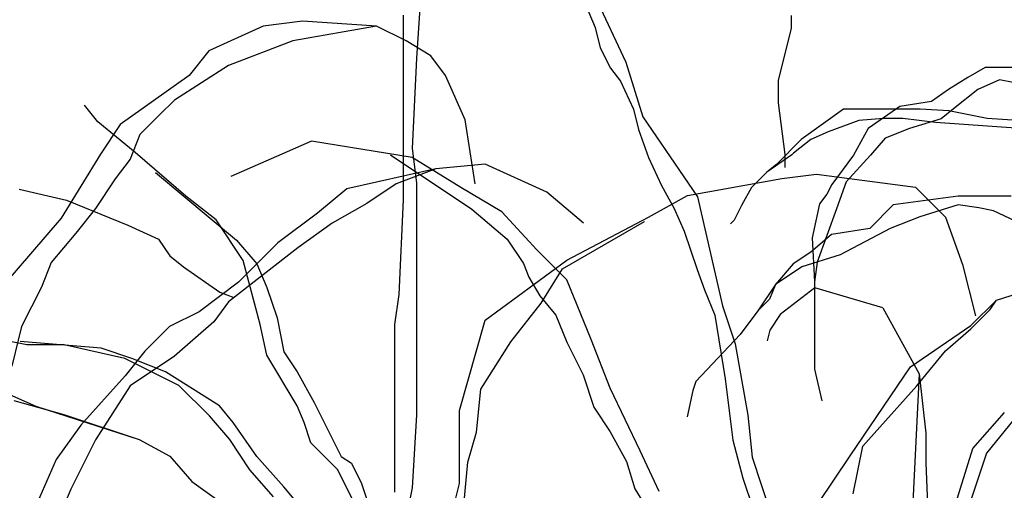
# Model space of a CAD drawing. Units: millimetres. Extents: x 1790 to 1809.4, y 1615.6 to 1622.9.
# Drawn here: x 1803.9 to 1804.5, y 1617.3 to 1617.6 of the extents above; entities that cross this region are included whole.
import ezdxf

# ---------------------------------------------------------------- set-up
doc = ezdxf.new("R2010")
doc.units = ezdxf.units.MM
doc.layers.add('aStavba-az_objekt', color=7, linetype='Continuous')

msp = doc.modelspace()

# ---------------------------------------------------------------- linework, layer by layer
at = {"layer": 'aStavba-az_objekt'}
for p, q in [((1804.23835, 1617.58328), (1804.2577, 1617.54219)), ((1804.23835, 1617.58328), (1804.2577, 1617.54219)), ((1804.1396, 1617.57915), (1804.13713, 1617.54455)), ((1804.1396, 1617.57915), (1804.13713, 1617.54455)), ((1804.23268, 1617.57966), (1804.24001, 1617.56209)), ((1804.23268, 1617.57966), (1804.24001, 1617.56209)), ((1804.07168, 1617.56575), (1804.04899, 1617.56292)), ((1804.07168, 1617.56575), (1804.04899, 1617.56292)), ((1804.11423, 1617.56292), (1804.07168, 1617.56575)), ((1804.11423, 1617.56292), (1804.07168, 1617.56575)), ((1804.1297, 1617.505), (1804.1297, 1617.56927)), ((1804.1297, 1617.505), (1804.1297, 1617.56927)), ((1804.35282, 1617.56909), (1804.35282, 1617.56164)), ((1804.35282, 1617.56909), (1804.35282, 1617.56164)), ((1804.04899, 1617.56292), (1804.01778, 1617.54875)), ((1804.04899, 1617.56292), (1804.01778, 1617.54875)), ((1804.11423, 1617.56292), (1804.066, 1617.55442)), ((1804.11423, 1617.56292), (1804.066, 1617.55442)), ((1804.13125, 1617.55442), (1804.11423, 1617.56292)), ((1804.13125, 1617.55442), (1804.11423, 1617.56292)), ((1804.24001, 1617.56209), (1804.24294, 1617.55038)), ((1804.24001, 1617.56209), (1804.24294, 1617.55038)), ((1804.35282, 1617.56164), (1804.34536, 1617.53185)), ((1804.35282, 1617.56164), (1804.34536, 1617.53185)), ((1804.066, 1617.55442), (1804.02913, 1617.54026)), ((1804.066, 1617.55442), (1804.02913, 1617.54026)), ((1804.14543, 1617.54592), (1804.13125, 1617.55442)), ((1804.14543, 1617.54592), (1804.13125, 1617.55442)), ((1804.01778, 1617.54875), (1804.00644, 1617.53459)), ((1804.01778, 1617.54875), (1804.00644, 1617.53459)), ((1804.24294, 1617.55038), (1804.2488, 1617.53866)), ((1804.24294, 1617.55038), (1804.2488, 1617.53866)), ((1804.13713, 1617.54455), (1804.13465, 1617.49264)), ((1804.13713, 1617.54455), (1804.13465, 1617.49264)), ((1804.15394, 1617.53459), (1804.14543, 1617.54592)), ((1804.15394, 1617.53459), (1804.14543, 1617.54592)), ((1804.2577, 1617.54219), (1804.26738, 1617.51077)), ((1804.2577, 1617.54219), (1804.26738, 1617.51077)), ((1804.02913, 1617.54026), (1803.99793, 1617.52043)), ((1804.02913, 1617.54026), (1803.99793, 1617.52043)), ((1804.2488, 1617.53866), (1804.25466, 1617.53134)), ((1804.2488, 1617.53866), (1804.25466, 1617.53134)), ((1804.46436, 1617.53907), (1804.45455, 1617.53347)), ((1804.46436, 1617.53907), (1804.45455, 1617.53347)), ((1804.48537, 1617.53907), (1804.46436, 1617.53907)), ((1804.48537, 1617.53907), (1804.46436, 1617.53907)), ((1804.00644, 1617.53459), (1803.96673, 1617.50626)), ((1804.00644, 1617.53459), (1803.96673, 1617.50626)), ((1804.16528, 1617.5091), (1804.15394, 1617.53459)), ((1804.16528, 1617.5091), (1804.15394, 1617.53459)), ((1804.25466, 1617.53134), (1804.26199, 1617.51524)), ((1804.25466, 1617.53134), (1804.26199, 1617.51524)), ((1804.34536, 1617.53185), (1804.34536, 1617.51881)), ((1804.34536, 1617.53185), (1804.34536, 1617.51881)), ((1804.45455, 1617.53347), (1804.44335, 1617.52648)), ((1804.45455, 1617.53347), (1804.44335, 1617.52648)), ((1804.47276, 1617.53208), (1804.46016, 1617.52648)), ((1804.47276, 1617.53208), (1804.46016, 1617.52648)), ((1804.50078, 1617.52648), (1804.47276, 1617.53208)), ((1804.50078, 1617.52648), (1804.47276, 1617.53208)), ((1804.44335, 1617.52648), (1804.43354, 1617.51949)), ((1804.44335, 1617.52648), (1804.43354, 1617.51949)), ((1804.46016, 1617.52648), (1804.44615, 1617.51529)), ((1804.46016, 1617.52648), (1804.44615, 1617.51529)), ((1803.99793, 1617.52043), (1803.98942, 1617.51193)), ((1803.99793, 1617.52043), (1803.98942, 1617.51193)), ((1804.43354, 1617.51949), (1804.41533, 1617.51669)), ((1804.43354, 1617.51949), (1804.41533, 1617.51669)), ((1803.95388, 1617.5078), (1803.9461, 1617.51751)), ((1803.95388, 1617.5078), (1803.9461, 1617.51751)), ((1804.26199, 1617.51524), (1804.26492, 1617.50352)), ((1804.26199, 1617.51524), (1804.26492, 1617.50352)), ((1804.34536, 1617.51881), (1804.34909, 1617.48902)), ((1804.34536, 1617.51881), (1804.34909, 1617.48902)), ((1804.38287, 1617.51526), (1804.35862, 1617.49765)), ((1804.38287, 1617.51526), (1804.35862, 1617.49765)), ((1804.3983, 1617.51526), (1804.38287, 1617.51526)), ((1804.3983, 1617.51526), (1804.38287, 1617.51526)), ((1804.41533, 1617.51669), (1804.39712, 1617.5041)), ((1804.41533, 1617.51669), (1804.39712, 1617.5041)), ((1804.42697, 1617.51526), (1804.3983, 1617.51526)), ((1804.42697, 1617.51526), (1804.3983, 1617.51526)), ((1804.4435, 1617.51416), (1804.42697, 1617.51526)), ((1804.4435, 1617.51416), (1804.42697, 1617.51526)), ((1804.44615, 1617.51529), (1804.43915, 1617.50969)), ((1804.44615, 1617.51529), (1804.43915, 1617.50969)), ((1804.46555, 1617.50976), (1804.4435, 1617.51416)), ((1804.46555, 1617.50976), (1804.4435, 1617.51416)), ((1803.97527, 1617.49032), (1803.95388, 1617.5078)), ((1803.97527, 1617.49032), (1803.95388, 1617.5078)), ((1803.98942, 1617.51193), (1803.97807, 1617.5006)), ((1803.98942, 1617.51193), (1803.97807, 1617.5006)), ((1804.17096, 1617.47227), (1804.16528, 1617.5091)), ((1804.17096, 1617.47227), (1804.16528, 1617.5091)), ((1804.26738, 1617.51077), (1804.29882, 1617.46485)), ((1804.26738, 1617.51077), (1804.29882, 1617.46485)), ((1804.39169, 1617.50866), (1804.38287, 1617.50535)), ((1804.39169, 1617.50866), (1804.38287, 1617.50535)), ((1804.40602, 1617.50976), (1804.39169, 1617.50866)), ((1804.40602, 1617.50976), (1804.39169, 1617.50866)), ((1804.41705, 1617.50976), (1804.40602, 1617.50976)), ((1804.41705, 1617.50976), (1804.40602, 1617.50976)), ((1804.43579, 1617.50756), (1804.41705, 1617.50976)), ((1804.43579, 1617.50756), (1804.41705, 1617.50976)), ((1804.43915, 1617.50969), (1804.42094, 1617.5041)), ((1804.43915, 1617.50969), (1804.42094, 1617.5041)), ((1804.48209, 1617.50425), (1804.43579, 1617.50756)), ((1804.48209, 1617.50425), (1804.43579, 1617.50756)), ((1804.48319, 1617.50866), (1804.46555, 1617.50976)), ((1804.48319, 1617.50866), (1804.46555, 1617.50976)), ((1803.96673, 1617.50626), (1803.95538, 1617.48927)), ((1803.96673, 1617.50626), (1803.95538, 1617.48927)), ((1804.1297, 1617.46298), (1804.1297, 1617.505)), ((1804.1297, 1617.46298), (1804.1297, 1617.505)), ((1804.26492, 1617.50352), (1804.27078, 1617.48742)), ((1804.26492, 1617.50352), (1804.27078, 1617.48742)), ((1804.37405, 1617.50205), (1804.36413, 1617.49765)), ((1804.37405, 1617.50205), (1804.36413, 1617.49765)), ((1804.38287, 1617.50535), (1804.37405, 1617.50205)), ((1804.38287, 1617.50535), (1804.37405, 1617.50205)), ((1804.39712, 1617.5041), (1804.38872, 1617.48871)), ((1804.39712, 1617.5041), (1804.38872, 1617.48871)), ((1804.42094, 1617.5041), (1804.40693, 1617.4985)), ((1804.42094, 1617.5041), (1804.40693, 1617.4985)), ((1803.97807, 1617.5006), (1803.9724, 1617.48643)), ((1803.97807, 1617.5006), (1803.9724, 1617.48643)), ((1804.07686, 1617.49671), (1804.03044, 1617.47652)), ((1804.07686, 1617.49671), (1804.03044, 1617.47652)), ((1804.13466, 1617.48734), (1804.07686, 1617.49671)), ((1804.13466, 1617.48734), (1804.07686, 1617.49671)), ((1804.35862, 1617.49765), (1804.34429, 1617.48334)), ((1804.35862, 1617.49765), (1804.34429, 1617.48334)), ((1804.36413, 1617.49765), (1804.35421, 1617.48994)), ((1804.36413, 1617.49765), (1804.35421, 1617.48994)), ((1804.40693, 1617.4985), (1804.39852, 1617.48871)), ((1804.40693, 1617.4985), (1804.39852, 1617.48871)), ((1804.13465, 1617.49264), (1804.13713, 1617.47286)), ((1804.13465, 1617.49264), (1804.13713, 1617.47286)), ((1803.95538, 1617.48927), (1803.93269, 1617.45244)), ((1803.95538, 1617.48927), (1803.93269, 1617.45244)), ((1803.9724, 1617.48643), (1803.96389, 1617.4751)), ((1803.9724, 1617.48643), (1803.96389, 1617.4751)), ((1804.00444, 1617.46507), (1803.97527, 1617.49032)), ((1804.00444, 1617.46507), (1803.97527, 1617.49032)), ((1804.12217, 1617.4889), (1804.16904, 1617.45769)), ((1804.12217, 1617.4889), (1804.16904, 1617.45769)), ((1804.16279, 1617.47017), (1804.13466, 1617.48734)), ((1804.16279, 1617.47017), (1804.13466, 1617.48734)), ((1804.27078, 1617.48742), (1804.27811, 1617.47131)), ((1804.27078, 1617.48742), (1804.27811, 1617.47131)), ((1804.35311, 1617.48884), (1804.33878, 1617.47893)), ((1804.35311, 1617.48884), (1804.33878, 1617.47893)), ((1804.34909, 1617.48902), (1804.34909, 1617.48157)), ((1804.34909, 1617.48902), (1804.34909, 1617.48157)), ((1804.35421, 1617.48994), (1804.35311, 1617.48884)), ((1804.35421, 1617.48994), (1804.35311, 1617.48884)), ((1804.38872, 1617.48871), (1804.37611, 1617.47193)), ((1804.38872, 1617.48871), (1804.37611, 1617.47193)), ((1804.39852, 1617.48871), (1804.38452, 1617.47332)), ((1804.39852, 1617.48871), (1804.38452, 1617.47332)), ((1804.14826, 1617.48077), (1804.09721, 1617.46944)), ((1804.14826, 1617.48077), (1804.09721, 1617.46944)), ((1804.14826, 1617.48077), (1804.12557, 1617.47227)), ((1804.14826, 1617.48077), (1804.12557, 1617.47227)), ((1804.17663, 1617.4836), (1804.14826, 1617.48077)), ((1804.17663, 1617.4836), (1804.14826, 1617.48077)), ((1804.21216, 1617.46736), (1804.17663, 1617.4836)), ((1804.21216, 1617.46736), (1804.17663, 1617.4836)), ((1804.34429, 1617.48334), (1804.33878, 1617.47893)), ((1804.34429, 1617.48334), (1804.33878, 1617.47893)), ((1803.96389, 1617.4751), (1803.95254, 1617.45811)), ((1803.96389, 1617.4751), (1803.95254, 1617.45811)), ((1803.98694, 1617.47867), (1804.03362, 1617.43982)), ((1803.98694, 1617.47867), (1804.03362, 1617.43982)), ((1804.29307, 1617.46545), (1804.34752, 1617.47534)), ((1804.29307, 1617.46545), (1804.34752, 1617.47534)), ((1804.33878, 1617.47893), (1804.32996, 1617.47013)), ((1804.33878, 1617.47893), (1804.32996, 1617.47013)), ((1804.34752, 1617.47534), (1804.36732, 1617.47781)), ((1804.34752, 1617.47534), (1804.36732, 1617.47781)), ((1804.36732, 1617.47781), (1804.42425, 1617.47039)), ((1804.36732, 1617.47781), (1804.42425, 1617.47039)), ((1803.90863, 1617.46925), (1803.93588, 1617.46285)), ((1803.90863, 1617.46925), (1803.93588, 1617.46285)), ((1804.09721, 1617.46944), (1804.08019, 1617.45528)), ((1804.09721, 1617.46944), (1804.08019, 1617.45528)), ((1804.12557, 1617.47227), (1804.10855, 1617.46094)), ((1804.12557, 1617.47227), (1804.10855, 1617.46094)), ((1804.13713, 1617.47286), (1804.13713, 1617.44815)), ((1804.13713, 1617.47286), (1804.13713, 1617.44815)), ((1804.18622, 1617.45612), (1804.16279, 1617.47017)), ((1804.18622, 1617.45612), (1804.16279, 1617.47017)), ((1804.27811, 1617.47131), (1804.28544, 1617.45813)), ((1804.27811, 1617.47131), (1804.28544, 1617.45813)), ((1804.32996, 1617.47013), (1804.32445, 1617.46022)), ((1804.32996, 1617.47013), (1804.32445, 1617.46022)), ((1804.37611, 1617.47193), (1804.37331, 1617.46633)), ((1804.37611, 1617.47193), (1804.37331, 1617.46633)), ((1804.38452, 1617.47332), (1804.37891, 1617.45794)), ((1804.38452, 1617.47332), (1804.37891, 1617.45794)), ((1804.42425, 1617.47039), (1804.44158, 1617.45309)), ((1804.42425, 1617.47039), (1804.44158, 1617.45309)), ((1803.93588, 1617.46285), (1803.97115, 1617.44844)), ((1803.93588, 1617.46285), (1803.97115, 1617.44844)), ((1804.02195, 1617.45148), (1804.00444, 1617.46507)), ((1804.02195, 1617.45148), (1804.00444, 1617.46507)), ((1804.12723, 1617.4086), (1804.1297, 1617.46298)), ((1804.12723, 1617.4086), (1804.1297, 1617.46298)), ((1804.23336, 1617.44961), (1804.21216, 1617.46736)), ((1804.23336, 1617.44961), (1804.21216, 1617.46736)), ((1804.27079, 1617.45309), (1804.29307, 1617.46545)), ((1804.27079, 1617.45309), (1804.29307, 1617.46545)), ((1804.29882, 1617.46485), (1804.31334, 1617.40202)), ((1804.29882, 1617.46485), (1804.31334, 1617.40202)), ((1804.37331, 1617.46633), (1804.36911, 1617.46074)), ((1804.37331, 1617.46633), (1804.36911, 1617.46074)), ((1804.44884, 1617.46518), (1804.41154, 1617.4601)), ((1804.44884, 1617.46518), (1804.41154, 1617.4601)), ((1804.46409, 1617.46518), (1804.44884, 1617.46518)), ((1804.46409, 1617.46518), (1804.44884, 1617.46518)), ((1804.47935, 1617.46518), (1804.46409, 1617.46518)), ((1804.47935, 1617.46518), (1804.46409, 1617.46518)), ((1803.95254, 1617.45811), (1803.9412, 1617.44394)), ((1803.95254, 1617.45811), (1803.9412, 1617.44394)), ((1804.10855, 1617.46094), (1804.0887, 1617.44961)), ((1804.10855, 1617.46094), (1804.0887, 1617.44961)), ((1804.16904, 1617.45769), (1804.18935, 1617.44051)), ((1804.16904, 1617.45769), (1804.18935, 1617.44051)), ((1804.28544, 1617.45813), (1804.2913, 1617.44496)), ((1804.28544, 1617.45813), (1804.2913, 1617.44496)), ((1804.32445, 1617.46022), (1804.32004, 1617.45141)), ((1804.32445, 1617.46022), (1804.32004, 1617.45141)), ((1804.36911, 1617.46074), (1804.36491, 1617.44115)), ((1804.36911, 1617.46074), (1804.36491, 1617.44115)), ((1804.37891, 1617.45794), (1804.36771, 1617.42716)), ((1804.37891, 1617.45794), (1804.36771, 1617.42716)), ((1804.41154, 1617.4601), (1804.39798, 1617.44655)), ((1804.41154, 1617.4601), (1804.39798, 1617.44655)), ((1804.44884, 1617.4601), (1804.4268, 1617.45332)), ((1804.44884, 1617.4601), (1804.4268, 1617.45332)), ((1804.4607, 1617.4584), (1804.44884, 1617.4601)), ((1804.4607, 1617.4584), (1804.44884, 1617.4601)), ((1804.46918, 1617.45671), (1804.4607, 1617.4584)), ((1804.46918, 1617.45671), (1804.4607, 1617.4584)), ((1804.498, 1617.44317), (1804.46918, 1617.45671)), ((1804.498, 1617.44317), (1804.46918, 1617.45671)), ((1803.93269, 1617.45244), (1803.89865, 1617.41279)), ((1803.93269, 1617.45244), (1803.89865, 1617.41279)), ((1804.03751, 1617.42817), (1804.02195, 1617.45148)), ((1804.03751, 1617.42817), (1804.02195, 1617.45148)), ((1804.08019, 1617.45528), (1804.0575, 1617.43828)), ((1804.08019, 1617.45528), (1804.0575, 1617.43828)), ((1804.20653, 1617.43427), (1804.18622, 1617.45612)), ((1804.20653, 1617.43427), (1804.18622, 1617.45612)), ((1804.22376, 1617.42837), (1804.27079, 1617.45309)), ((1804.22376, 1617.42837), (1804.27079, 1617.45309)), ((1804.32004, 1617.45141), (1804.31783, 1617.44921)), ((1804.32004, 1617.45141), (1804.31783, 1617.44921)), ((1804.4268, 1617.45332), (1804.40985, 1617.44655)), ((1804.4268, 1617.45332), (1804.40985, 1617.44655)), ((1804.44158, 1617.45309), (1804.45148, 1617.4259)), ((1804.44158, 1617.45309), (1804.45148, 1617.4259)), ((1803.97115, 1617.44844), (1803.98878, 1617.44043)), ((1803.97115, 1617.44844), (1803.98878, 1617.44043)), ((1804.0887, 1617.44961), (1804.06884, 1617.43545)), ((1804.0887, 1617.44961), (1804.06884, 1617.43545)), ((1804.13713, 1617.44815), (1804.13713, 1617.42096)), ((1804.13713, 1617.44815), (1804.13713, 1617.42096)), ((1804.22128, 1617.42343), (1804.26831, 1617.45062)), ((1804.22128, 1617.42343), (1804.26831, 1617.45062)), ((1804.26831, 1617.45062), (1804.26831, 1617.45062)), ((1804.26831, 1617.45062), (1804.26831, 1617.45062)), ((1804.39798, 1617.44655), (1804.37594, 1617.44317)), ((1804.39798, 1617.44655), (1804.37594, 1617.44317)), ((1804.40985, 1617.44655), (1804.38103, 1617.43132)), ((1804.40985, 1617.44655), (1804.38103, 1617.43132)), ((1803.9412, 1617.44394), (1803.92702, 1617.42695)), ((1803.9412, 1617.44394), (1803.92702, 1617.42695)), ((1803.98878, 1617.44043), (1803.99519, 1617.43083)), ((1803.98878, 1617.44043), (1803.99519, 1617.43083)), ((1804.03362, 1617.43982), (1804.04529, 1617.42623)), ((1804.03362, 1617.43982), (1804.04529, 1617.42623)), ((1804.18935, 1617.44051), (1804.19872, 1617.42647)), ((1804.18935, 1617.44051), (1804.19872, 1617.42647)), ((1804.2913, 1617.44496), (1804.29863, 1617.42299)), ((1804.2913, 1617.44496), (1804.29863, 1617.42299)), ((1804.37594, 1617.44317), (1804.36408, 1617.43301)), ((1804.37594, 1617.44317), (1804.36408, 1617.43301)), ((1804.36491, 1617.44115), (1804.36631, 1617.41597)), ((1804.36491, 1617.44115), (1804.36631, 1617.41597)), ((1804.06884, 1617.43545), (1804.02913, 1617.40429)), ((1804.06884, 1617.43545), (1804.02913, 1617.40429)), ((1804.0575, 1617.43828), (1804.04615, 1617.42695)), ((1804.0575, 1617.43828), (1804.04615, 1617.42695)), ((1804.22372, 1617.4171), (1804.20653, 1617.43427)), ((1804.22372, 1617.4171), (1804.20653, 1617.43427)), ((1803.99519, 1617.43083), (1804.00321, 1617.42443)), ((1803.99519, 1617.43083), (1804.00321, 1617.42443)), ((1804.17673, 1617.39377), (1804.22376, 1617.42837)), ((1804.17673, 1617.39377), (1804.22376, 1617.42837)), ((1804.36408, 1617.43301), (1804.35391, 1617.42624)), ((1804.36408, 1617.43301), (1804.35391, 1617.42624)), ((1804.38103, 1617.43132), (1804.35899, 1617.42455)), ((1804.38103, 1617.43132), (1804.35899, 1617.42455)), ((1803.92702, 1617.42695), (1803.92134, 1617.41279)), ((1803.92702, 1617.42695), (1803.92134, 1617.41279)), ((1804.00321, 1617.42443), (1804.02405, 1617.41002)), ((1804.00321, 1617.42443), (1804.02405, 1617.41002)), ((1804.04615, 1617.42695), (1804.0348, 1617.41562)), ((1804.04615, 1617.42695), (1804.0348, 1617.41562)), ((1804.04723, 1617.39126), (1804.03751, 1617.42817)), ((1804.04723, 1617.39126), (1804.03751, 1617.42817)), ((1804.04529, 1617.42623), (1804.05112, 1617.41263)), ((1804.04529, 1617.42623), (1804.05112, 1617.41263)), ((1804.19872, 1617.42647), (1804.20185, 1617.41866)), ((1804.19872, 1617.42647), (1804.20185, 1617.41866)), ((1804.20891, 1617.40365), (1804.22128, 1617.42343)), ((1804.20891, 1617.40365), (1804.22128, 1617.42343)), ((1804.29863, 1617.42299), (1804.30302, 1617.41128)), ((1804.29863, 1617.42299), (1804.30302, 1617.41128)), ((1804.35391, 1617.42624), (1804.34373, 1617.41439)), ((1804.35391, 1617.42624), (1804.34373, 1617.41439)), ((1804.35899, 1617.42455), (1804.34373, 1617.41439)), ((1804.35899, 1617.42455), (1804.34373, 1617.41439)), ((1804.36771, 1617.42716), (1804.36631, 1617.41597)), ((1804.36771, 1617.42716), (1804.36631, 1617.41597)), ((1804.45148, 1617.4259), (1804.4589, 1617.39624)), ((1804.45148, 1617.4259), (1804.4589, 1617.39624)), ((1804.13713, 1617.42096), (1804.13713, 1617.39377)), ((1804.13713, 1617.42096), (1804.13713, 1617.39377)), ((1804.20185, 1617.41866), (1804.20809, 1617.40774)), ((1804.20185, 1617.41866), (1804.20809, 1617.40774)), ((1804.23778, 1617.38276), (1804.22372, 1617.4171)), ((1804.23778, 1617.38276), (1804.22372, 1617.4171)), ((1803.92134, 1617.41279), (1803.91567, 1617.40145)), ((1803.92134, 1617.41279), (1803.91567, 1617.40145)), ((1804.0348, 1617.41562), (1804.01211, 1617.39862)), ((1804.0348, 1617.41562), (1804.01211, 1617.39862)), ((1804.05112, 1617.41263), (1804.05696, 1617.39515)), ((1804.05112, 1617.41263), (1804.05696, 1617.39515)), ((1804.30302, 1617.41128), (1804.30889, 1617.39664)), ((1804.30302, 1617.41128), (1804.30889, 1617.39664)), ((1804.34373, 1617.41439), (1804.33356, 1617.39915)), ((1804.34373, 1617.41439), (1804.33356, 1617.39915)), ((1804.34373, 1617.41439), (1804.34034, 1617.40592)), ((1804.34373, 1617.41439), (1804.34034, 1617.40592)), ((1804.36639, 1617.41244), (1804.34654, 1617.39718)), ((1804.36639, 1617.41244), (1804.34654, 1617.39718)), ((1804.36631, 1617.41597), (1804.36631, 1617.37541)), ((1804.36631, 1617.41597), (1804.36631, 1617.37541)), ((1804.40551, 1617.40099), (1804.36639, 1617.41244)), ((1804.40551, 1617.40099), (1804.36639, 1617.41244)), ((1804.47091, 1617.4054), (1804.50568, 1617.41637)), ((1804.47091, 1617.4054), (1804.50568, 1617.41637)), ((1804.02405, 1617.41002), (1804.03207, 1617.40682)), ((1804.02405, 1617.41002), (1804.03207, 1617.40682)), ((1804.12475, 1617.39129), (1804.12723, 1617.4086)), ((1804.12475, 1617.39129), (1804.12723, 1617.4086)), ((1804.20809, 1617.40774), (1804.21747, 1617.39681)), ((1804.20809, 1617.40774), (1804.21747, 1617.39681)), ((1804.34034, 1617.40592), (1804.33356, 1617.39915)), ((1804.34034, 1617.40592), (1804.33356, 1617.39915)), ((1803.91567, 1617.40145), (1803.91, 1617.39012)), ((1803.91567, 1617.40145), (1803.91, 1617.39012)), ((1804.02913, 1617.40429), (1804.02062, 1617.39296)), ((1804.02913, 1617.40429), (1804.02062, 1617.39296)), ((1804.19158, 1617.38141), (1804.20891, 1617.40365)), ((1804.19158, 1617.38141), (1804.20891, 1617.40365)), ((1804.31334, 1617.40202), (1804.3206, 1617.38026)), ((1804.31334, 1617.40202), (1804.3206, 1617.38026)), ((1804.40551, 1617.40099), (1804.42641, 1617.36303)), ((1804.40551, 1617.40099), (1804.42641, 1617.36303)), ((1804.45627, 1617.39078), (1804.47091, 1617.4054)), ((1804.45627, 1617.39078), (1804.47091, 1617.4054)), ((1804.45627, 1617.38895), (1804.46725, 1617.39992)), ((1804.45627, 1617.38895), (1804.46725, 1617.39992)), ((1804.46725, 1617.39992), (1804.47091, 1617.4054)), ((1804.46725, 1617.39992), (1804.47091, 1617.4054)), ((1804.01211, 1617.39862), (1803.99509, 1617.39012)), ((1804.01211, 1617.39862), (1803.99509, 1617.39012)), ((1804.05696, 1617.39515), (1804.06085, 1617.37573)), ((1804.05696, 1617.39515), (1804.06085, 1617.37573)), ((1804.21747, 1617.39681), (1804.22372, 1617.3812)), ((1804.21747, 1617.39681), (1804.22372, 1617.3812)), ((1804.30889, 1617.39664), (1804.31475, 1617.36003)), ((1804.30889, 1617.39664), (1804.31475, 1617.36003)), ((1804.33356, 1617.39915), (1804.32339, 1617.38561)), ((1804.33356, 1617.39915), (1804.32339, 1617.38561)), ((1804.34654, 1617.39718), (1804.34043, 1617.38803)), ((1804.34654, 1617.39718), (1804.34043, 1617.38803)), ((1803.91, 1617.39012), (1803.90432, 1617.36746)), ((1803.91, 1617.39012), (1803.90432, 1617.36746)), ((1803.99509, 1617.39012), (1803.98091, 1617.37596)), ((1803.99509, 1617.39012), (1803.98091, 1617.37596)), ((1804.02062, 1617.39296), (1803.99793, 1617.37313)), ((1804.02062, 1617.39296), (1803.99793, 1617.37313)), ((1804.05112, 1617.37378), (1804.04723, 1617.39126)), ((1804.05112, 1617.37378), (1804.04723, 1617.39126)), ((1804.12475, 1617.34186), (1804.12475, 1617.39129)), ((1804.12475, 1617.34186), (1804.12475, 1617.39129)), ((1804.13713, 1617.39377), (1804.13713, 1617.37152)), ((1804.13713, 1617.39377), (1804.13713, 1617.37152)), ((1804.16188, 1617.34186), (1804.17673, 1617.39377)), ((1804.16188, 1617.34186), (1804.17673, 1617.39377)), ((1804.42149, 1617.36702), (1804.45627, 1617.39078)), ((1804.42149, 1617.36702), (1804.45627, 1617.39078)), ((1804.44162, 1617.37616), (1804.45627, 1617.38895)), ((1804.44162, 1617.37616), (1804.45627, 1617.38895)), ((1804.32339, 1617.38561), (1804.29796, 1617.35852)), ((1804.32339, 1617.38561), (1804.29796, 1617.35852)), ((1804.34043, 1617.38803), (1804.3389, 1617.38193)), ((1804.34043, 1617.38803), (1804.3389, 1617.38193)), ((1803.91303, 1617.37961), (1803.90331, 1617.38155)), ((1803.91303, 1617.37961), (1803.90331, 1617.38155)), ((1803.95582, 1617.37767), (1803.90914, 1617.38155)), ((1803.95582, 1617.37767), (1803.90914, 1617.38155)), ((1803.93443, 1617.37961), (1803.91303, 1617.37961)), ((1803.93443, 1617.37961), (1803.91303, 1617.37961)), ((1803.96944, 1617.37184), (1803.93443, 1617.37961)), ((1803.96944, 1617.37184), (1803.93443, 1617.37961)), ((1803.97333, 1617.37184), (1803.95582, 1617.37767)), ((1803.97333, 1617.37184), (1803.95582, 1617.37767)), ((1804.17426, 1617.35422), (1804.19158, 1617.38141)), ((1804.17426, 1617.35422), (1804.19158, 1617.38141)), ((1804.22372, 1617.3812), (1804.23309, 1617.36247)), ((1804.22372, 1617.3812), (1804.23309, 1617.36247)), ((1804.24872, 1617.35466), (1804.23778, 1617.38276)), ((1804.24872, 1617.35466), (1804.23778, 1617.38276)), ((1804.3206, 1617.38026), (1804.32785, 1617.33918)), ((1804.3206, 1617.38026), (1804.32785, 1617.33918)), ((1804.00055, 1617.3563), (1803.96944, 1617.37184)), ((1804.00055, 1617.3563), (1803.96944, 1617.37184)), ((1803.98091, 1617.37596), (1803.96956, 1617.3618)), ((1803.98091, 1617.37596), (1803.96956, 1617.3618)), ((1803.99793, 1617.37313), (1803.9724, 1617.35613)), ((1803.99793, 1617.37313), (1803.9724, 1617.35613)), ((1803.99277, 1617.36407), (1803.97333, 1617.37184)), ((1803.99277, 1617.36407), (1803.97333, 1617.37184)), ((1804.06863, 1617.34465), (1804.05112, 1617.37378)), ((1804.06863, 1617.34465), (1804.05112, 1617.37378)), ((1804.06085, 1617.37573), (1804.06863, 1617.36407)), ((1804.06085, 1617.37573), (1804.06863, 1617.36407)), ((1804.36631, 1617.37541), (1804.36631, 1617.36561)), ((1804.36631, 1617.37541), (1804.36631, 1617.36561)), ((1804.42515, 1617.35605), (1804.44162, 1617.37616)), ((1804.42515, 1617.35605), (1804.44162, 1617.37616)), ((1804.13713, 1617.37152), (1804.13713, 1617.33939)), ((1804.13713, 1617.37152), (1804.13713, 1617.33939)), ((1804.38672, 1617.31584), (1804.42149, 1617.36702)), ((1804.38672, 1617.31584), (1804.42149, 1617.36702)), ((1803.96956, 1617.3618), (1803.94403, 1617.33347)), ((1803.96956, 1617.3618), (1803.94403, 1617.33347)), ((1804.00833, 1617.35436), (1803.99277, 1617.36407)), ((1804.00833, 1617.35436), (1803.99277, 1617.36407)), ((1804.06863, 1617.36407), (1804.07835, 1617.34659)), ((1804.06863, 1617.36407), (1804.07835, 1617.34659)), ((1804.23309, 1617.36247), (1804.23934, 1617.34374)), ((1804.23309, 1617.36247), (1804.23934, 1617.34374)), ((1804.36631, 1617.36561), (1804.37051, 1617.34743)), ((1804.36631, 1617.36561), (1804.37051, 1617.34743)), ((1804.42641, 1617.36303), (1804.42261, 1617.28521)), ((1804.42641, 1617.36303), (1804.42261, 1617.28521)), ((1804.42641, 1617.36303), (1804.43022, 1617.32887)), ((1804.42641, 1617.36303), (1804.43022, 1617.32887)), ((1803.8926, 1617.35559), (1803.91825, 1617.34438)), ((1803.8926, 1617.35559), (1803.91825, 1617.34438)), ((1803.9724, 1617.35613), (1803.95254, 1617.32497)), ((1803.9724, 1617.35613), (1803.95254, 1617.32497)), ((1804.01806, 1617.33882), (1804.00055, 1617.3563)), ((1804.01806, 1617.33882), (1804.00055, 1617.3563)), ((1804.2659, 1617.31876), (1804.24872, 1617.35466)), ((1804.2659, 1617.31876), (1804.24872, 1617.35466)), ((1804.29796, 1617.35852), (1804.29627, 1617.35344)), ((1804.29796, 1617.35852), (1804.29627, 1617.35344)), ((1804.31475, 1617.36003), (1804.31914, 1617.32489)), ((1804.31475, 1617.36003), (1804.31914, 1617.32489)), ((1804.39404, 1617.32133), (1804.42515, 1617.35605)), ((1804.39404, 1617.32133), (1804.42515, 1617.35605)), ((1804.4988, 1617.35877), (1804.46512, 1617.31738)), ((1804.4988, 1617.35877), (1804.46512, 1617.31738)), ((1804.02389, 1617.34465), (1804.00833, 1617.35436)), ((1804.02389, 1617.34465), (1804.00833, 1617.35436)), ((1804.17178, 1617.3295), (1804.17426, 1617.35422)), ((1804.17178, 1617.3295), (1804.17426, 1617.35422)), ((1804.29627, 1617.35344), (1804.29288, 1617.33821)), ((1804.29627, 1617.35344), (1804.29288, 1617.33821)), ((1803.90542, 1617.34758), (1803.93428, 1617.33958)), ((1803.90542, 1617.34758), (1803.93428, 1617.33958)), ((1803.91825, 1617.34438), (1803.97756, 1617.32517)), ((1803.91825, 1617.34438), (1803.97756, 1617.32517)), ((1804.03167, 1617.33494), (1804.02389, 1617.34465)), ((1804.03167, 1617.33494), (1804.02389, 1617.34465)), ((1804.07252, 1617.33494), (1804.06863, 1617.34465)), ((1804.07252, 1617.33494), (1804.06863, 1617.34465)), ((1804.07835, 1617.34659), (1804.09391, 1617.31552)), ((1804.07835, 1617.34659), (1804.09391, 1617.31552)), ((1804.23934, 1617.34374), (1804.24872, 1617.32969)), ((1804.23934, 1617.34374), (1804.24872, 1617.32969)), ((1803.93428, 1617.33958), (1803.97756, 1617.32517)), ((1803.93428, 1617.33958), (1803.97756, 1617.32517)), ((1804.02973, 1617.32523), (1804.01806, 1617.33882)), ((1804.02973, 1617.32523), (1804.01806, 1617.33882)), ((1804.12475, 1617.31714), (1804.12475, 1617.34186)), ((1804.12475, 1617.31714), (1804.12475, 1617.34186)), ((1804.13713, 1617.33939), (1804.13465, 1617.29737)), ((1804.13713, 1617.33939), (1804.13465, 1617.29737)), ((1804.16188, 1617.29984), (1804.16188, 1617.34186)), ((1804.16188, 1617.29984), (1804.16188, 1617.34186)), ((1804.32785, 1617.33918), (1804.33027, 1617.31501)), ((1804.32785, 1617.33918), (1804.33027, 1617.31501)), ((1804.45735, 1617.31996), (1804.47549, 1617.34066)), ((1804.45735, 1617.31996), (1804.47549, 1617.34066)), ((1803.94403, 1617.33347), (1803.92985, 1617.31364)), ((1803.94403, 1617.33347), (1803.92985, 1617.31364)), ((1804.04529, 1617.31552), (1804.03167, 1617.33494)), ((1804.04529, 1617.31552), (1804.03167, 1617.33494)), ((1804.07641, 1617.32328), (1804.07252, 1617.33494)), ((1804.07641, 1617.32328), (1804.07252, 1617.33494)), ((1804.16683, 1617.3122), (1804.17178, 1617.3295)), ((1804.16683, 1617.3122), (1804.17178, 1617.3295)), ((1804.24872, 1617.32969), (1804.25809, 1617.31252)), ((1804.24872, 1617.32969), (1804.25809, 1617.31252)), ((1804.43022, 1617.32887), (1804.43022, 1617.31178)), ((1804.43022, 1617.32887), (1804.43022, 1617.31178)), ((1803.95254, 1617.32497), (1803.93836, 1617.29665)), ((1803.95254, 1617.32497), (1803.93836, 1617.29665)), ((1803.97756, 1617.32517), (1803.99519, 1617.31556)), ((1803.97756, 1617.32517), (1803.99519, 1617.31556)), ((1804.0414, 1617.30775), (1804.02973, 1617.32523)), ((1804.0414, 1617.30775), (1804.02973, 1617.32523)), ((1804.09197, 1617.30775), (1804.07641, 1617.32328)), ((1804.09197, 1617.30775), (1804.07641, 1617.32328)), ((1804.31914, 1617.32489), (1804.32501, 1617.30293)), ((1804.31914, 1617.32489), (1804.32501, 1617.30293)), ((1804.38855, 1617.29391), (1804.39404, 1617.32133)), ((1804.38855, 1617.29391), (1804.39404, 1617.32133)), ((1803.99519, 1617.31556), (1804.00802, 1617.30116)), ((1803.99519, 1617.31556), (1804.00802, 1617.30116)), ((1804.06085, 1617.29803), (1804.04529, 1617.31552)), ((1804.06085, 1617.29803), (1804.04529, 1617.31552)), ((1804.09391, 1617.31552), (1804.09975, 1617.31163)), ((1804.09391, 1617.31552), (1804.09975, 1617.31163)), ((1804.12475, 1617.29489), (1804.12475, 1617.31714)), ((1804.12475, 1617.29489), (1804.12475, 1617.31714)), ((1804.27684, 1617.29535), (1804.2659, 1617.31876)), ((1804.27684, 1617.29535), (1804.2659, 1617.31876)), ((1804.33027, 1617.31501), (1804.34237, 1617.27876)), ((1804.33027, 1617.31501), (1804.34237, 1617.27876)), ((1804.36841, 1617.28843), (1804.38672, 1617.31584)), ((1804.36841, 1617.28843), (1804.38672, 1617.31584)), ((1804.4444, 1617.27857), (1804.45735, 1617.31996)), ((1804.4444, 1617.27857), (1804.45735, 1617.31996)), ((1804.46512, 1617.31738), (1804.45476, 1617.28633)), ((1804.46512, 1617.31738), (1804.45476, 1617.28633)), ((1803.92985, 1617.31364), (1803.91, 1617.26832)), ((1803.92985, 1617.31364), (1803.91, 1617.26832)), ((1804.09975, 1617.31163), (1804.10558, 1617.29998)), ((1804.09975, 1617.31163), (1804.10558, 1617.29998)), ((1804.16436, 1617.28748), (1804.16683, 1617.3122)), ((1804.16436, 1617.28748), (1804.16683, 1617.3122)), ((1804.25809, 1617.31252), (1804.26278, 1617.29691)), ((1804.25809, 1617.31252), (1804.26278, 1617.29691)), ((1804.43022, 1617.31178), (1804.43212, 1617.27003)), ((1804.43022, 1617.31178), (1804.43212, 1617.27003)), ((1804.05501, 1617.29221), (1804.0414, 1617.30775)), ((1804.05501, 1617.29221), (1804.0414, 1617.30775)), ((1804.10558, 1617.28055), (1804.09197, 1617.30775)), ((1804.10558, 1617.28055), (1804.09197, 1617.30775)), ((1804.00802, 1617.30116), (1804.02565, 1617.28835)), ((1804.00802, 1617.30116), (1804.02565, 1617.28835)), ((1804.07057, 1617.28638), (1804.06085, 1617.29803)), ((1804.07057, 1617.28638), (1804.06085, 1617.29803)), ((1804.10558, 1617.29998), (1804.11531, 1617.27084)), ((1804.10558, 1617.29998), (1804.11531, 1617.27084)), ((1804.15446, 1617.27018), (1804.16188, 1617.29984)), ((1804.15446, 1617.27018), (1804.16188, 1617.29984)), ((1804.32501, 1617.30293), (1804.33087, 1617.28536)), ((1804.32501, 1617.30293), (1804.33087, 1617.28536)), ((1803.93836, 1617.29665), (1803.92134, 1617.25699)), ((1803.93836, 1617.29665), (1803.92134, 1617.25699)), ((1804.13465, 1617.29737), (1804.1297, 1617.27265)), ((1804.13465, 1617.29737), (1804.1297, 1617.27265)), ((1804.26278, 1617.29691), (1804.27059, 1617.28442)), ((1804.26278, 1617.29691), (1804.27059, 1617.28442))]:
    msp.add_line(p, q, dxfattribs=at)

doc.saveas('drawing.dxf')
